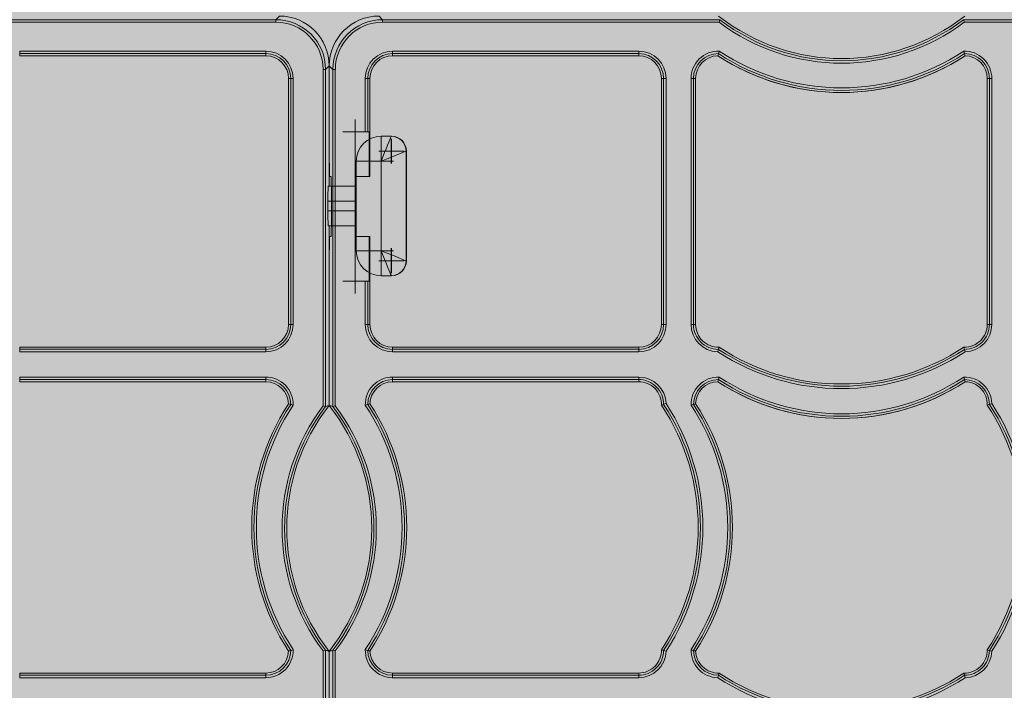
# Model space of a CAD drawing. Units: millimetres. Extents: x 1021 to 2507, y 5529 to 7201.
# Drawn here: x 2093 to 2289, y 6718 to 6852 of the extents above; entities that cross this region are included whole.
import ezdxf

# ---------------------------------------------------------------- set-up
doc = ezdxf.new("R2010")
doc.units = ezdxf.units.MM
doc.header["$MEASUREMENT"] = 0
doc.layers.add('clear stone. hatch', color=35, linetype='Continuous', lineweight=0)
doc.layers.add('eco50. multi', color=7, linetype='Continuous')

# ---------------------------------------------------------------- blocks, each defined once
blk = doc.blocks.new('SW_CENTERMARKSYMBOL_189')
at = {"color": 7, "linetype": 'Continuous', "lineweight": 0}
for q in [(0, 1.25), (-1.25, 0), (0, -1.25), (1.25, 0)]:
    blk.add_line((0, 0), q, dxfattribs=at)
blk = doc.blocks.new('SW_CENTERMARKSYMBOL_188')
at = {"color": 7, "linetype": 'Continuous', "lineweight": 0}
for q in [(0, 1.25), (-1.25, 0), (0, -1.25), (1.25, 0)]:
    blk.add_line((0, 0), q, dxfattribs=at)
blk = doc.blocks.new('SW_CENTERMARKSYMBOL_169')
at = {"color": 7, "linetype": 'Continuous', "lineweight": 0}
for q in [(0, 1.25), (-1.25, 0), (0, -1.25), (1.25, 0)]:
    blk.add_line((0, 0), q, dxfattribs=at)
blk = doc.blocks.new('SW_CENTERMARKSYMBOL_168')
at = {"color": 7, "linetype": 'Continuous', "lineweight": 0}
for q in [(0, 1.25), (-1.25, 0), (0, -1.25), (1.25, 0)]:
    blk.add_line((0, 0), q, dxfattribs=at)
blk = doc.blocks.new('SW_CENTERMARKSYMBOL_150')
at = {"color": 7, "linetype": 'Continuous', "lineweight": 0}
for q in [(0, 1.25), (-1.25, 0), (0, -1.25), (1.25, 0)]:
    blk.add_line((0, 0), q, dxfattribs=at)
blk = doc.blocks.new('SW_CENTERMARKSYMBOL_171')
at = {"color": 7, "linetype": 'Continuous', "lineweight": 0}
for q in [(0, 1.25), (-1.25, 0), (0, -1.25), (1.25, 0)]:
    blk.add_line((0, 0), q, dxfattribs=at)
blk = doc.blocks.new('SW_CENTERMARKSYMBOL_170')
at = {"color": 7, "linetype": 'Continuous', "lineweight": 0}
for q in [(0, 1.25), (-1.25, 0), (0, -1.25), (1.25, 0)]:
    blk.add_line((0, 0), q, dxfattribs=at)
blk = doc.blocks.new('SW_CENTERMARKSYMBOL_151')
at = {"color": 7, "linetype": 'Continuous', "lineweight": 0}
for q in [(0, 1.25), (-1.25, 0), (0, -1.25), (1.25, 0)]:
    blk.add_line((0, 0), q, dxfattribs=at)
blk = doc.blocks.new('e40 4x3 panels')
at = {"color": 7, "linetype": 'Continuous', "lineweight": 15}
for p, q in [((3008.87, -147.71), (3075.9, -147.71)), ((3075.9, -148.21), (3009.04, -148.21)), ((3075.9, -147.71), (3076.62, -146.99)), ((3075.9, -147.71), (3075.9, -148.21)), ((3096.42, -146.99), (3097.14, -147.71)), ((3097.14, -147.71), (3164.16, -147.71)), ((3097.14, -147.71), (3097.14, -148.21)), ((3164, -148.21), (3097.14, -148.21)), ((3164.16, -147.71), (3164.16, -147.71)), ((3212.59, -147.71), (3293.56, -147.71)), ((3212.59, -147.71), (3212.59, -147.71)), ((3293.39, -148.21), (3212.75, -148.21)), ((3025.01, -153.96), (3073.91, -153.96)), ((3025.01, -153.96), (3025.01, -154.46)), ((3073.91, -154.46), (3025.01, -154.46)), ((3025.01, -154.88), (3025.01, -154.46)), ((3073.91, -153.96), (3073.91, -154.46)), ((3073.91, -154.88), (3073.91, -154.46)), ((3099.13, -153.96), (3148.03, -153.96)), ((3099.13, -154.46), (3099.13, -153.96)), ((3148.03, -154.46), (3099.13, -154.46)), ((3099.13, -154.88), (3099.13, -154.46)), ((3148.03, -154.46), (3148.03, -153.96)), ((3148.03, -154.88), (3148.03, -154.46)), ((3025.01, -154.88), (3073.91, -154.88)), ((3099.13, -154.88), (3148.03, -154.88)), ((3085.3, -224.47), (3085.3, -157.61)), ((3085.3, -157.61), (3085.8, -157.61)), ((3086.52, -156.89), (3085.8, -157.61)), ((3085.8, -157.61), (3085.8, -224.64)), ((3086.52, -156.89), (3086.52, -173.47)), ((3087.24, -157.61), (3086.52, -156.89)), ((3086.52, -180.79), (3086.52, -156.89)), ((3086.52, -180.79), (3086.52, -156.89)), ((3087.24, -224.64), (3087.24, -157.61)), ((3087.24, -157.61), (3087.73, -157.61)), ((3087.73, -157.61), (3087.73, -224.47)), ((3078.43, -159.4), (3078.43, -208.31)), ((3078.43, -159.4), (3078.86, -159.4)), ((3078.86, -208.31), (3078.86, -159.4)), ((3079.35, -159.4), (3078.86, -159.4)), ((3079.35, -159.4), (3079.35, -208.31)), ((3093.69, -170), (3093.69, -159.4)), ((3093.69, -159.4), (3094.18, -159.4)), ((3094.18, -159.4), (3094.18, -170)), ((3094.6, -159.4), (3094.18, -159.4)), ((3094.6, -173.46), (3094.6, -159.4)), ((3152.55, -159.4), (3152.55, -208.31)), ((3152.55, -159.4), (3152.98, -159.4)), ((3152.98, -208.31), (3152.98, -159.4)), ((3152.98, -159.4), (3153.47, -159.4)), ((3153.47, -159.4), (3153.47, -208.31)), ((3158.43, -208.31), (3158.43, -159.4)), ((3158.43, -159.4), (3158.93, -159.4)), ((3158.93, -159.4), (3158.93, -208.31)), ((3159.35, -159.4), (3158.93, -159.4)), ((3159.35, -208.31), (3159.35, -159.4)), ((3217.3, -159.4), (3217.3, -208.31)), ((3217.3, -159.4), (3217.72, -159.4)), ((3217.72, -208.31), (3217.72, -159.4)), ((3217.72, -159.4), (3218.22, -159.4)), ((3218.22, -159.4), (3218.22, -208.31)), ((3091.7, -170), (3091.7, -199.69)), ((3093.69, -170), (3091.7, -170)), ((3094.18, -170), (3093.69, -170)), ((3094.18, -170), (3094.44, -170)), ((3094.44, -178.91), (3094.44, -170)), ((3096.85, -175.84), (3096.85, -170.89)), ((3096.85, -170.89), (3098.83, -170.89)), ((3098.83, -170.89), (3098.91, -170.89)), ((3086.52, -173.47), (3086.6, -178.91)), ((3094.56, -178.91), (3094.6, -173.46)), ((3101.8, -173.86), (3101.8, -195.64)), ((3101.88, -173.86), (3101.88, -195.64)), ((3096.85, -175.84), (3091.9, -175.84)), ((3091.9, -193.66), (3091.9, -175.84)), ((3096.85, -193.66), (3096.85, -175.84)), ((3086.6, -178.91), (3086.88, -178.91)), ((3091.7, -178.91), (3094.44, -178.91)), ((3094.44, -178.91), (3094.56, -178.91)), ((3086.31, -180.79), (3091.9, -180.79)), ((3091.9, -183.76), (3086.26, -183.76)), ((3086.26, -185.74), (3086.26, -183.76)), ((3086.95, -183.86), (3086.95, -185.84)), ((3086.26, -185.74), (3091.9, -185.74)), ((3091.9, -188.71), (3086.31, -188.71)), ((3086.52, -224.4), (3086.52, -188.71)), ((3086.52, -224.4), (3086.52, -188.71)), ((3086.6, -190.79), (3086.52, -196.22)), ((3086.88, -190.79), (3086.6, -190.79)), ((3094.44, -190.79), (3091.7, -190.79)), ((3094.44, -199.7), (3094.44, -190.79)), ((3094.56, -190.79), (3094.44, -190.79)), ((3094.6, -196.23), (3094.56, -190.79)), ((3091.9, -193.66), (3096.85, -193.66)), ((3096.85, -198.61), (3096.85, -193.66)), ((3086.52, -196.22), (3086.52, -224.4)), ((3094.6, -208.31), (3094.6, -196.23)), ((3098.83, -198.61), (3096.85, -198.61)), ((3098.91, -198.61), (3098.83, -198.61)), ((3091.7, -199.7), (3093.69, -199.7)), ((3093.69, -208.31), (3093.69, -199.7)), ((3093.69, -199.7), (3094.18, -199.7)), ((3094.18, -199.7), (3094.18, -208.31)), ((3094.44, -199.7), (3094.18, -199.7)), ((3078.43, -208.31), (3078.86, -208.31)), ((3079.35, -208.31), (3078.86, -208.31)), ((3093.69, -208.31), (3094.18, -208.31)), ((3094.6, -208.31), (3094.18, -208.31)), ((3152.55, -208.31), (3152.98, -208.31)), ((3152.98, -208.31), (3153.47, -208.31)), ((3158.43, -208.31), (3158.93, -208.31)), ((3159.35, -208.31), (3158.93, -208.31)), ((3217.3, -208.31), (3217.72, -208.31)), ((3217.72, -208.31), (3218.22, -208.31)), ((3073.91, -212.83), (3025.01, -212.83)), ((3025.01, -212.83), (3025.01, -213.25)), ((3025.01, -213.25), (3073.91, -213.25)), ((3025.01, -213.25), (3025.01, -213.75)), ((3073.91, -212.83), (3073.91, -213.25)), ((3073.91, -213.25), (3073.91, -213.75)), ((3148.03, -212.83), (3099.13, -212.83)), ((3099.13, -212.83), (3099.13, -213.25)), ((3099.13, -213.25), (3148.03, -213.25)), ((3099.13, -213.75), (3099.13, -213.25)), ((3148.03, -212.83), (3148.03, -213.25)), ((3148.03, -213.75), (3148.03, -213.25)), ((3073.91, -213.75), (3025.01, -213.75)), ((3148.03, -213.75), (3099.13, -213.75)), ((3025.01, -218.76), (3073.91, -218.76)), ((3025.01, -218.76), (3025.01, -219.25)), ((3073.91, -218.76), (3073.91, -219.25)), ((3099.13, -218.76), (3148.03, -218.76)), ((3099.13, -219.25), (3099.13, -218.76)), ((3148.03, -219.25), (3148.03, -218.76)), ((3073.91, -219.25), (3025.01, -219.25)), ((3025.01, -219.68), (3025.01, -219.25)), ((3025.01, -219.68), (3073.91, -219.68)), ((3073.91, -219.68), (3073.91, -219.25)), ((3148.03, -219.25), (3099.13, -219.25)), ((3099.13, -219.68), (3099.13, -219.25)), ((3099.13, -219.68), (3148.03, -219.68)), ((3148.03, -219.68), (3148.03, -219.25)), ((3085.8, -224.64), (3085.8, -224.64)), ((3086.52, -224.4), (3086.52, -224.4)), ((3086.52, -224.4), (3086.52, -224.4)), ((3087.24, -224.64), (3087.24, -224.64)), ((3085.3, -353.86), (3085.3, -273.23)), ((3085.8, -273.06), (3085.8, -354.03)), ((3085.8, -273.06), (3085.8, -273.06)), ((3086.52, -273.3), (3086.52, -302.17)), ((3086.52, -273.3), (3086.52, -273.3)), ((3086.52, -309.49), (3086.52, -273.3)), ((3086.52, -309.49), (3086.52, -273.3)), ((3086.52, -273.3), (3086.52, -273.3)), ((3087.24, -354.03), (3087.24, -273.06)), ((3087.24, -273.06), (3087.24, -273.06)), ((3087.73, -273.23), (3087.73, -353.86)), ((3073.91, -277.63), (3025.01, -277.63)), ((3025.01, -277.63), (3025.01, -278.05)), ((3073.91, -277.63), (3073.91, -278.05)), ((3148.03, -277.63), (3099.13, -277.63)), ((3099.13, -277.63), (3099.13, -278.05)), ((3148.03, -277.63), (3148.03, -278.05)), ((3025.01, -278.05), (3073.91, -278.05)), ((3025.01, -278.05), (3025.01, -278.54)), ((3073.91, -278.54), (3025.01, -278.54)), ((3073.91, -278.05), (3073.91, -278.54)), ((3099.13, -278.05), (3148.03, -278.05)), ((3099.13, -278.54), (3099.13, -278.05)), ((3148.03, -278.54), (3099.13, -278.54)), ((3148.03, -278.54), (3148.03, -278.05))]:
    blk.add_line(p, q, dxfattribs=at)
at = {"color": 7, "linetype": 'Continuous', "lineweight": 15, "flags": 128}
for points in [[(3098.83, -170.89), (3098.8, -170.96), (3098.71, -171.18), (3098.56, -171.55), (3098.36, -172.04), (3098.12, -172.65), (3097.84, -173.36), (3097.52, -174.14), (3097.19, -174.98), (3096.85, -175.84)], [(3101.8, -173.86), (3101.7, -173.89), (3101.42, -174.01), (3100.96, -174.19), (3100.35, -174.44), (3099.6, -174.74), (3098.74, -175.08), (3097.81, -175.45), (3096.85, -175.84)], [(3096.85, -193.66), (3097.81, -194.04), (3098.74, -194.41), (3099.6, -194.76), (3100.35, -195.06), (3100.96, -195.3), (3101.42, -195.49), (3101.7, -195.6), (3101.8, -195.64)], [(3098.83, -198.61), (3098.8, -198.53), (3098.71, -198.31), (3098.56, -197.94), (3098.36, -197.45), (3098.12, -196.84), (3097.84, -196.13), (3097.52, -195.35), (3097.19, -194.52), (3096.85, -193.66)]]:
    blk.add_lwpolyline(points, dxfattribs=at)
at = {"color": 7, "linetype": 'Continuous', "lineweight": 15}
for centre, radius, start, end in [((3188.37, -115.84), 39.6, 231.8755, 308.1245), ((3410.27, -230.57), 259.68, 161.3925, 161.5077), ((3188.37, -115.84), 40.52, 233.0175, 306.9825), ((3188.37, -115.84), 40.03, 232.7812, 307.2188), ((2970.12, -229.35), 255.84, 18.4918, 18.6087), ((3073.91, -159.4), 5.44, 0, 90), ((3073.91, -159.4), 4.95, 0, 90), ((3099.13, -159.4), 5.44, 90, 180), ((3099.13, -159.4), 4.95, 90, 180), ((3148.03, -159.4), 5.44, 0, 90), ((3148.03, -159.4), 4.95, 0, 90), ((3163.87, -159.4), 5.44, 88.4171, 180), ((3163.87, -159.4), 4.95, 90.0148, 180), ((3192.01, -162.87), 29.37, 163.3559, 164.2193), ((3195.53, -163.92), 33.05, 162.4603, 163.3544), ((3188.33, -117.21), 44.55, 236.7108, 303.2892), ((3188.33, -117.21), 44.06, 236.5238, 303.4762), ((3212.78, -159.4), 5.44, 0, 91.5829), ((3181.12, -163.92), 33.05, 16.6456, 17.5397), ((3212.78, -159.4), 4.95, 0, 89.9852), ((3184.64, -162.87), 29.37, 15.7807, 16.6441), ((3073.91, -159.4), 4.52, 0, 90), ((3099.13, -159.4), 4.52, 90, 180), ((3148.03, -159.4), 4.52, 0, 90), ((3163.87, -159.4), 4.52, 91.5823, 180), ((3188.33, -117.21), 44.98, 236.8764, 303.1236), ((3188.33, -117.21), 44.98, 236.8744, 270), ((3188.33, -117.21), 44.98, 270, 303.1231), ((3212.78, -159.4), 4.52, 0, 88.4177), ((3091.7, -170), 0.00099, 90, 180), ((3096.85, -175.84), 4.95, 90, 180), ((3098.83, -173.86), 2.97, 0, 90), ((3098.91, -173.86), 2.97, 0, 90), ((3096.85, -193.66), 4.95, 180, 270), ((3098.83, -195.64), 2.97, 270, 0), ((3098.91, -195.64), 2.97, 270, 0), ((3091.7, -199.69), 0.00099, 180, 270), ((3073.91, -208.31), 4.52, 270, 0), ((3073.91, -208.31), 5.44, 270, 0), ((3073.91, -208.31), 4.95, 270, 0), ((3099.13, -208.31), 5.44, 180, 270), ((3099.13, -208.31), 4.95, 180, 270), ((3099.13, -208.31), 4.52, 180, 270), ((3148.03, -208.31), 4.52, 270, 0), ((3148.03, -208.31), 5.44, 270, 0), ((3148.03, -208.31), 4.95, 270, 0), ((3163.87, -208.31), 5.44, 180, 268.4263), ((3163.87, -208.31), 4.95, 180, 270.0148), ((3163.87, -208.31), 4.52, 180, 271.5908), ((3212.78, -208.31), 4.52, 268.4092, 0), ((3212.78, -208.31), 4.95, 269.9852, 0), ((3212.78, -208.31), 5.44, 271.5737, 0), ((3123.53, -201.19), 42.11, 342.6504, 343.3517), ((3128.95, -202.81), 36.45, 343.3558, 344.0519), ((3188.33, -176.02), 44.55, 236.7075, 303.2925), ((3188.33, -176.02), 44.12, 236.5394, 303.4606), ((3248.24, -202.66), 37.01, 195.9529, 196.6385), ((3253.04, -201.21), 42.03, 196.648, 197.3507), ((3188.33, -176.02), 45.04, 236.8915, 303.1085), ((3073.91, -224.2), 5.44, 358.4171, 90), ((3099.13, -224.2), 5.44, 90, 181.5829), ((3148.03, -224.2), 5.44, 1.5737, 90), ((3163.87, -224.2), 5.44, 88.4171, 181.5829), ((3195.57, -228.73), 33.09, 162.4606, 163.3536), ((3188.33, -182.01), 44.06, 236.5238, 303.4762), ((3212.78, -224.2), 5.44, 1.5737, 91.5829), ((3181.08, -228.73), 33.09, 16.6464, 17.5394), ((3073.91, -224.2), 4.95, 0.0148, 90), ((3073.91, -224.2), 4.52, 1.5823, 90), ((3099.13, -224.2), 4.95, 90, 179.9852), ((3099.13, -224.2), 4.52, 90, 178.4177), ((3148.03, -224.2), 4.95, 359.9852, 90), ((3148.03, -224.2), 4.52, 358.4092, 90), ((3163.87, -224.2), 4.95, 90.0148, 179.9852), ((3163.87, -224.2), 4.52, 91.5823, 178.4177), ((3192.26, -227.74), 29.63, 163.3593, 164.2153), ((3188.33, -182.01), 44.98, 236.8764, 303.1236), ((3188.33, -182.01), 44.98, 236.8744, 270), ((3188.33, -182.01), 44.55, 236.7108, 303.2892), ((3188.33, -182.01), 44.98, 270, 303.1231), ((3212.78, -224.2), 4.95, 359.9852, 89.9852), ((3184.39, -227.74), 29.63, 15.7847, 16.6407), ((3212.78, -224.2), 4.52, 358.4092, 88.4177), ((3116.1, -248.65), 44.98, 146.8764, 213.1236), ((3116.1, -248.65), 44.55, 146.7108, 213.2892), ((3116.1, -248.65), 44.06, 146.5238, 213.4762), ((3117.67, -248.85), 40.52, 143.0175, 216.9825), ((3117.67, -248.85), 40.03, 142.7812, 217.2188), ((3117.67, -248.85), 39.6, 141.8755, 218.1245), ((3070.41, -252.44), 29.48, 73.356, 74.2163), ((3069.43, -255.74), 32.92, 72.4593, 73.3569), ((3002.94, -470.74), 259.68, 71.3925, 71.5077), ((3055.36, -248.85), 39.6, 321.8755, 38.1245), ((3170.1, -470.74), 259.68, 108.4923, 108.6075), ((3055.36, -248.85), 40.03, 322.7812, 37.2188), ((3055.36, -248.85), 40.52, 323.0175, 36.9825), ((3103.61, -255.74), 32.92, 106.6431, 107.5407), ((3056.94, -248.65), 44.06, 326.5238, 33.4762), ((3102.62, -252.44), 29.48, 105.7837, 106.644), ((3056.94, -248.65), 44.55, 326.7108, 33.2892), ((3056.94, -248.65), 44.98, 326.8764, 33.1236), ((3142.22, -188.18), 37.59, 285.9577, 286.6328), ((3115.74, -248.65), 44.12, 326.5394, 33.4606), ((3140.96, -184.01), 41.94, 286.6476, 287.3518), ((3115.74, -248.65), 44.55, 326.7075, 33.2925), ((3115.74, -248.65), 45.04, 326.8915, 33.1085), ((3168.37, -255.77), 32.96, 106.6439, 107.5404), ((3121.68, -248.65), 44.06, 326.5238, 33.4762), ((3167.43, -252.65), 29.7, 105.7866, 106.6406), ((3121.68, -248.65), 44.55, 326.7108, 33.2892), ((3121.68, -248.65), 44.98, 326.8764, 33.1236), ((3206.96, -188.18), 37.59, 285.9577, 286.6328), ((3180.49, -248.65), 44.12, 326.5394, 33.4606), ((3205.72, -184.07), 41.89, 286.6472, 287.3523), ((3180.49, -248.65), 44.55, 326.7075, 33.2925), ((3180.49, -248.65), 45.04, 326.8915, 33.1085), ((3073.91, -273.1), 5.44, 270, 1.5829), ((3073.91, -273.1), 4.95, 270, 359.9852), ((3073.91, -273.1), 4.52, 270, 358.4177), ((3070.32, -244.54), 29.81, 285.7876, 286.6383), ((3069.39, -241.44), 33.05, 286.6456, 287.5397), ((3004.16, -30.59), 255.84, 288.4918, 288.6087), ((3168.88, -30.59), 255.84, 251.3913, 251.5082), ((3099.13, -273.1), 5.44, 178.4171, 270), ((3103.65, -241.44), 33.05, 252.4603, 253.3544), ((3099.13, -273.1), 4.95, 180.0148, 270), ((3102.72, -244.54), 29.81, 253.3617, 254.2124), ((3099.13, -273.1), 4.52, 181.5823, 270), ((3148.03, -273.1), 4.52, 270, 1.5908), ((3148.03, -273.1), 4.95, 270, 0.0148), ((3148.03, -273.1), 5.44, 270, 358.4263), ((3142.55, -307.98), 36.4, 73.3557, 74.0529), ((3140.99, -313.19), 41.84, 72.6477, 73.3536), ((3163.87, -273.1), 5.44, 178.4171, 268.4263), ((3168.4, -241.41), 33.09, 252.4606, 253.3536), ((3163.87, -273.1), 4.95, 180.0148, 270.0148), ((3167.52, -244.33), 30.03, 253.3651, 254.2096), ((3163.87, -273.1), 4.52, 181.5823, 271.5908), ((3212.78, -273.1), 4.52, 268.4092, 1.5908), ((3212.78, -273.1), 4.95, 269.9852, 0.0148), ((3212.78, -273.1), 5.44, 271.5737, 358.4263), ((3207.3, -307.98), 36.4, 73.3557, 74.0529), ((3205.76, -313.13), 41.78, 72.6473, 73.3541), ((3128.95, -267.61), 36.45, 343.3558, 344.0519), ((3188.33, -240.81), 44.12, 236.5394, 303.4606), ((3248.24, -267.45), 37.01, 195.9529, 196.6385), ((3123.53, -265.98), 42.11, 342.6504, 343.3517), ((3188.33, -240.81), 45.04, 236.8915, 303.1085), ((3188.33, -240.81), 44.55, 236.7075, 303.2925), ((3253.04, -266.01), 42.03, 196.648, 197.3507)]:
    blk.add_arc(centre, radius, start, end, dxfattribs=at)
for centre, major_axis, ratio, start_param, end_param in [((3075.9, -157.61), (-7, -7), 0.999802, 2.356305, 3.926881), ((3075.9, -157.61), (-6.65, -6.65), 0.99978, 2.356305, 3.926881), ((3076.62, -156.89), (-7, -7), 0.999802, 2.356305, 3.926881), ((3096.42, -156.89), (7, -7), 0.999802, 2.356305, 3.926881), ((3097.14, -157.61), (7, -7), 0.999802, 2.356305, 3.926881), ((3097.14, -157.61), (6.65, -6.65), 0.99978, 2.356305, 3.926881), ((3086.88, -183.86), (0, -4.95), 0.014836, 1.570796, 3.141593), ((3086.31, -183.76), (0, -2.97), 0.014836, 3.141593, 4.712389), ((3086.31, -185.74), (0, -2.97), 0.014836, 4.712389, 6.283185), ((3086.88, -185.84), (0, -4.95), 0.014836, 0, 1.570796), ((3098.54, -248.85), (32.54, 0), 0.80871, 1.949151, 1.973071), ((3074.5, -248.85), (32.54, 0), 0.80871, 1.168522, 1.192441), ((3098.54, -248.85), (32.54, 0), 0.80871, 4.310115, 4.334034), ((3074.5, -248.85), (32.54, 0), 0.80871, 5.090744, 5.114663)]:
    blk.add_ellipse(centre, major_axis=major_axis, ratio=ratio, start_param=start_param, end_param=end_param, dxfattribs=at)
at = {"color": 7, "linetype": 'Continuous', "lineweight": 0, "xscale": 1.98, "yscale": 1.98, "zscale": 1.98, "rotation": 270}
for name, p in [('SW_CENTERMARKSYMBOL_189', (3091.7, -170)), ('SW_CENTERMARKSYMBOL_170', (3098.83, -173.86)), ('SW_CENTERMARKSYMBOL_151', (3098.91, -173.86)), ('SW_CENTERMARKSYMBOL_171', (3096.85, -175.84)), ('SW_CENTERMARKSYMBOL_168', (3096.85, -193.66)), ('SW_CENTERMARKSYMBOL_169', (3098.83, -195.64)), ('SW_CENTERMARKSYMBOL_150', (3098.91, -195.64)), ('SW_CENTERMARKSYMBOL_188', (3091.7, -199.69))]:
    blk.add_blockref(name, p, dxfattribs=at)

msp = doc.modelspace()

# ---------------------------------------------------------------- hatches: boundary and pattern name
at = {"layer": 'clear stone. hatch', "ltscale": 10, "transparency": 33554559}
h = msp.add_hatch(dxfattribs=at)
h.set_pattern_fill('AR-SAND', color=256, scale=1000)
h.set_pattern_definition([(37.5, (-1128, -5597.3), (-63, 1926.82), [0, -1520, 0, -1700, 0, -1625]), (7.5, (-1128, -5597.3), (1769.8, 2822.15), [0, -820, 0, -1370, 0, -525]), (327.5, (-2358, -5597.3), (3114.14, 5.66), [0, -500, 0, -1800, 0, -2350]), (317.5, (-2358, -5597.3), (3006.13, 877.7), [0, -250, 0, -1180, 0, -1350])])
h.paths.add_polyline_path([(2490.92, 7186.11), (1162.54, 7186.15), (1162.54, 6194.24), (2490.92, 6194.2)])
h = msp.add_hatch(dxfattribs=at)
h.set_pattern_fill('HEX', color=256, scale=40, angle=90)
h.set_pattern_definition([(90, (-1127.9715, -5597.269), (-8.660254, 5e-16), [5, -10]), (210, (-1127.9715, -5597.269), (4.330127, -7.5), [5, -10]), (150, (-1127.9715, -5592.269), (-4.330127, -7.5), [5, -10])])
h.paths.add_polyline_path([(1162.54, 7186.15), (2490.92, 7186.11), (2490.92, 6194.2), (1162.54, 6194.24)])

# ---------------------------------------------------------------- block references
at = {"layer": 'eco50. multi'}
msp.add_blockref('e40 4x3 panels', (-931.83, 6999.26), dxfattribs=at)

doc.saveas('drawing.dxf')
